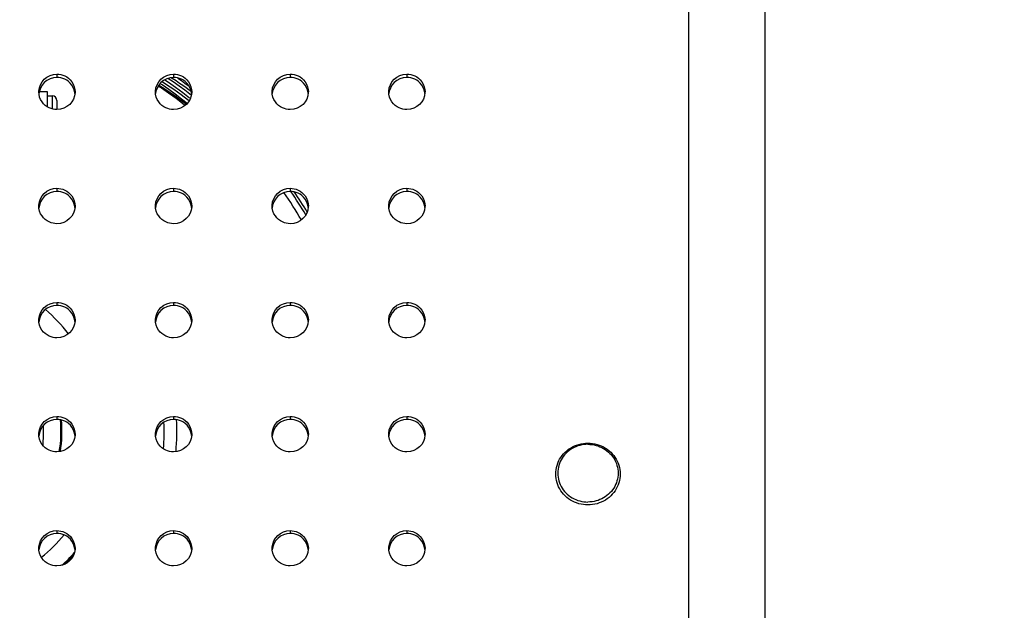
# Model space of a CAD drawing. Units: millimetres. Extents: x 351756 to 359475, y 9171 to 14312.
# Drawn here: x 355151 to 355396, y 11748 to 11894 of the extents above; entities that cross this region are included whole.
import ezdxf

# ---------------------------------------------------------------- set-up
doc = ezdxf.new("R2010")
doc.units = ezdxf.units.MM
doc.layers.add('DEFAULT', color=7, linetype='Continuous')
doc.layers.add('DiKom', color=7, linetype='Continuous')
doc.dimstyles.new('Qitele', dxfattribs={"dimscale": 85, "dimtxt": 4, "dimasz": 5, "dimexe": 4, "dimexo": 0, "dimgap": 3, "dimtad": 1, "dimdec": 0, "dimrnd": 10, "dimzin": 1, "dimtxsty": 'Standard', "dimblk": 'OBLIQUE', "dimcen": 5, "dimdle": 4, "dimclrd": 256, "dimclre": 256, "dimclrt": 256, "dimadec": 0, "dimazin": 0, "dimtfac": 1, "dimtdec": 0, "dimtmove": 0, "dimatfit": 3, "dimldrblk": 'OBLIQUE', "dimfxl": 6, "dimfxlon": 1, "dimlwd": 40, "dimlwe": 30, "dimarcsym": 0})

# ---------------------------------------------------------------- blocks, each defined once
blk = doc.blocks.new('FS-24601')
at = {"layer": 'DiKom', "color": 7, "linetype": 'Continuous'}
for p, q in [((355317.52, 11959.94), (355317.52, 11020.97)), ((355336.52, 11957.94), (355336.52, 11021.94)), ((355160.52, 11879.95), (355159.63, 11879.86)), ((355160.52, 11880.76), (355160.52, 11879.95)), ((355163.4, 11878.93), (355162.95, 11879.26)), ((355187.31, 11879.36), (355188.22, 11878.77)), ((355189.41, 11878.84), (355188.09, 11879.71)), ((355189.52, 11879.95), (355188.63, 11879.86)), ((355189.52, 11880.76), (355189.52, 11879.95)), ((355192.4, 11878.93), (355191.95, 11879.26)), ((355218.52, 11879.95), (355217.63, 11879.86)), ((355218.52, 11880.76), (355218.52, 11879.95)), ((355221.4, 11878.93), (355220.95, 11879.26)), ((355247.52, 11879.95), (355246.63, 11879.86)), ((355247.52, 11880.76), (355247.52, 11879.95)), ((355250.4, 11878.93), (355249.95, 11879.26)), ((355185.68, 11877.82), (355186.47, 11877.33)), ((355186.65, 11878.09), (355186.13, 11878.42)), ((355192.64, 11877.43), (355193.39, 11876.89)), ((355193.39, 11876.89), (355193.89, 11876.52)), ((355156.06, 11875.79), (355156.02, 11876.36)), ((355156.12, 11876.43), (355158.12, 11876.43)), ((355158.12, 11876.43), (355158.12, 11872.64)), ((355158.12, 11875.39), (355159.32, 11875.39)), ((355159.32, 11875.39), (355159.32, 11872.13)), ((355160.52, 11874.19), (355160.52, 11871.96)), ((355165.02, 11876.36), (355165.01, 11876.17)), ((355185.06, 11875.79), (355185.02, 11876.36)), ((355191.36, 11875.72), (355193.24, 11874.27)), ((355191.81, 11876.18), (355193.46, 11874.86)), ((355194.02, 11876.36), (355194.01, 11876.17)), ((355214.06, 11875.79), (355214.02, 11876.36)), ((355223.02, 11876.36), (355223.01, 11876.17)), ((355243.06, 11875.79), (355243.02, 11876.36)), ((355252.02, 11876.36), (355252.01, 11876.17)), ((355160.52, 11852.41), (355160.52, 11851.63)), ((355189.52, 11852.41), (355189.52, 11851.63)), ((355218.52, 11852.41), (355218.52, 11851.63)), ((355247.52, 11852.41), (355247.52, 11851.63)), ((355158.04, 11850.9), (355157.36, 11850.37)), ((355160.52, 11851.63), (355159.63, 11851.54)), ((355163.41, 11850.61), (355162.95, 11850.94)), ((355187.04, 11850.9), (355186.36, 11850.37)), ((355189.52, 11851.63), (355188.63, 11851.54)), ((355192.41, 11850.61), (355191.95, 11850.94)), ((355216.04, 11850.9), (355215.36, 11850.37)), ((355218.52, 11851.63), (355217.63, 11851.54)), ((355221.41, 11850.61), (355220.95, 11850.94)), ((355245.04, 11850.9), (355244.36, 11850.37)), ((355247.52, 11851.63), (355246.63, 11851.54)), ((355250.41, 11850.61), (355249.95, 11850.94)), ((355156.05, 11847.46), (355156.02, 11848.01)), ((355165.02, 11848.01), (355165.01, 11847.8)), ((355185.05, 11847.46), (355185.02, 11848.01)), ((355194.02, 11848.01), (355194.01, 11847.8)), ((355214.05, 11847.46), (355214.02, 11848.01)), ((355223.02, 11848.01), (355223.01, 11847.8)), ((355243.05, 11847.46), (355243.02, 11848.01)), ((355252.02, 11848.01), (355252.01, 11847.8)), ((355160.52, 11823.31), (355159.63, 11823.23)), ((355160.52, 11824.06), (355160.52, 11823.31)), ((355189.52, 11823.31), (355188.63, 11823.23)), ((355189.52, 11824.06), (355189.52, 11823.31)), ((355218.52, 11823.31), (355217.63, 11823.23)), ((355218.52, 11824.06), (355218.52, 11823.31)), ((355247.52, 11823.31), (355246.63, 11823.23)), ((355247.52, 11824.06), (355247.52, 11823.31)), ((355158.05, 11822.59), (355157.37, 11822.06)), ((355163.41, 11822.29), (355162.95, 11822.62)), ((355187.05, 11822.59), (355186.37, 11822.06)), ((355192.41, 11822.29), (355191.95, 11822.62)), ((355216.05, 11822.59), (355215.37, 11822.06)), ((355221.41, 11822.29), (355220.95, 11822.62)), ((355245.05, 11822.59), (355244.37, 11822.06)), ((355250.41, 11822.29), (355249.95, 11822.62)), ((355156.05, 11819.14), (355156.02, 11819.66)), ((355165.02, 11819.66), (355165.01, 11819.44)), ((355185.05, 11819.14), (355185.02, 11819.66)), ((355194.02, 11819.66), (355194.01, 11819.44)), ((355214.05, 11819.14), (355214.02, 11819.66)), ((355223.02, 11819.66), (355223.01, 11819.44)), ((355243.05, 11819.14), (355243.02, 11819.66)), ((355252.02, 11819.66), (355252.01, 11819.44)), ((355158.06, 11794.27), (355157.38, 11793.75)), ((355160.52, 11794.99), (355159.64, 11794.91)), ((355160.52, 11795.72), (355160.52, 11794.99)), ((355163.41, 11793.97), (355162.95, 11794.3)), ((355187.06, 11794.27), (355186.38, 11793.75)), ((355189.52, 11794.99), (355188.64, 11794.91)), ((355189.52, 11795.72), (355189.52, 11794.99)), ((355192.41, 11793.97), (355191.95, 11794.3)), ((355216.06, 11794.27), (355215.38, 11793.75)), ((355218.52, 11794.99), (355217.64, 11794.91)), ((355218.52, 11795.72), (355218.52, 11794.99)), ((355221.41, 11793.97), (355220.95, 11794.3)), ((355245.06, 11794.27), (355244.38, 11793.75)), ((355247.52, 11794.99), (355246.64, 11794.91)), ((355247.52, 11795.72), (355247.52, 11794.99)), ((355250.41, 11793.97), (355249.95, 11794.3)), ((355156.05, 11790.8), (355156.02, 11791.32)), ((355157.18, 11791.38), (355157.19, 11791.94)), ((355157.19, 11791.94), (355157.19, 11792.43)), ((355165.02, 11791.32), (355165.01, 11791.07)), ((355185.05, 11790.8), (355185.02, 11791.32)), ((355194.02, 11791.32), (355194.01, 11791.07)), ((355214.05, 11790.8), (355214.02, 11791.32)), ((355223.02, 11791.32), (355223.01, 11791.07)), ((355243.05, 11790.8), (355243.02, 11791.32)), ((355252.02, 11791.32), (355252.01, 11791.07)), ((355160.52, 11766.68), (355159.64, 11766.59)), ((355160.52, 11767.37), (355160.52, 11766.68)), ((355189.52, 11766.68), (355188.64, 11766.59)), ((355189.52, 11767.37), (355189.52, 11766.68)), ((355218.52, 11766.68), (355217.64, 11766.59)), ((355218.52, 11767.37), (355218.52, 11766.68)), ((355247.52, 11766.68), (355246.64, 11766.59)), ((355247.52, 11767.37), (355247.52, 11766.68)), ((355158.06, 11765.96), (355157.39, 11765.44)), ((355163.42, 11765.64), (355162.96, 11765.98)), ((355187.06, 11765.96), (355186.39, 11765.44)), ((355192.42, 11765.64), (355191.96, 11765.98)), ((355216.06, 11765.96), (355215.39, 11765.44)), ((355221.42, 11765.64), (355220.96, 11765.98)), ((355245.06, 11765.96), (355244.39, 11765.44)), ((355250.42, 11765.64), (355249.96, 11765.98)), ((355156.05, 11762.47), (355156.02, 11762.97)), ((355165.02, 11762.97), (355165.01, 11762.71)), ((355185.05, 11762.47), (355185.02, 11762.97)), ((355194.02, 11762.97), (355194.01, 11762.71)), ((355214.05, 11762.47), (355214.02, 11762.97)), ((355223.02, 11762.97), (355223.01, 11762.71)), ((355243.05, 11762.47), (355243.02, 11762.97)), ((355252.02, 11762.97), (355252.01, 11762.71))]:
    blk.add_line(p, q, dxfattribs=at)
for points in [[(355158.03, 11879.21), (355157.35, 11878.68), (355156.81, 11878.04), (355156.4, 11877.32), (355156.14, 11876.54), (355156.05, 11875.92)], [(355156.4, 11878.12), (355156.81, 11878.84), (355157.35, 11879.48), (355158.03, 11880.02)], [(355158.03, 11880.02), (355158.8, 11880.42), (355159.63, 11880.67), (355160.52, 11880.76)], [(355159.63, 11879.86), (355158.8, 11879.62), (355158.03, 11879.21)], [(355160.52, 11880.76), (355161.01, 11880.73), (355161.5, 11880.65)], [(355162.95, 11879.26), (355162.47, 11879.52), (355161.99, 11879.71), (355161.5, 11879.85), (355161.01, 11879.93), (355160.52, 11879.95)], [(355161.5, 11880.65), (355161.99, 11880.51), (355162.47, 11880.32), (355162.95, 11880.06)], [(355162.95, 11880.06), (355163.4, 11879.73), (355163.83, 11879.33), (355164.23, 11878.85), (355164.56, 11878.28)], [(355187.03, 11879.21), (355186.35, 11878.68), (355185.81, 11878.04), (355185.4, 11877.32), (355185.14, 11876.54), (355185.05, 11875.92)], [(355185.4, 11878.12), (355185.81, 11878.84), (355186.35, 11879.48), (355187.03, 11880.02)], [(355187.03, 11880.02), (355187.8, 11880.42), (355188.63, 11880.67), (355189.52, 11880.76)], [(355188.63, 11879.86), (355187.8, 11879.62), (355187.03, 11879.21)], [(355188.94, 11879.89), (355189.16, 11879.75), (355190.12, 11879.15), (355191.01, 11878.56)], [(355189.52, 11880.76), (355190.01, 11880.73), (355190.5, 11880.65)], [(355191.95, 11879.26), (355191.47, 11879.52), (355190.99, 11879.71), (355190.5, 11879.85), (355190.01, 11879.93), (355189.52, 11879.95)], [(355190.5, 11880.65), (355190.99, 11880.51), (355191.47, 11880.32), (355191.95, 11880.06)], [(355190.55, 11879.78), (355191.45, 11879.16), (355192.3, 11878.56), (355193.1, 11877.98), (355193.4, 11877.75)], [(355191.95, 11880.06), (355192.4, 11879.73), (355192.83, 11879.33), (355193.23, 11878.85), (355193.56, 11878.28)], [(355216.03, 11879.21), (355215.35, 11878.68), (355214.81, 11878.04), (355214.4, 11877.32), (355214.14, 11876.54), (355214.05, 11875.92)], [(355214.4, 11878.12), (355214.81, 11878.84), (355215.35, 11879.48), (355216.03, 11880.02)], [(355216.03, 11880.02), (355216.8, 11880.42), (355217.63, 11880.67), (355218.52, 11880.76)], [(355217.63, 11879.86), (355216.8, 11879.62), (355216.03, 11879.21)], [(355218.52, 11880.76), (355219.01, 11880.73), (355219.5, 11880.65)], [(355220.95, 11879.26), (355220.47, 11879.52), (355219.99, 11879.71), (355219.5, 11879.85), (355219.01, 11879.93), (355218.52, 11879.95)], [(355219.5, 11880.65), (355219.99, 11880.51), (355220.47, 11880.32), (355220.95, 11880.06)], [(355220.95, 11880.06), (355221.4, 11879.73), (355221.83, 11879.33), (355222.23, 11878.85), (355222.56, 11878.28)], [(355245.03, 11879.21), (355244.35, 11878.68), (355243.81, 11878.04), (355243.4, 11877.32), (355243.14, 11876.54), (355243.05, 11875.92)], [(355243.4, 11878.12), (355243.81, 11878.84), (355244.35, 11879.48), (355245.03, 11880.02)], [(355245.03, 11880.02), (355245.8, 11880.42), (355246.63, 11880.67), (355247.52, 11880.76)], [(355246.63, 11879.86), (355245.8, 11879.62), (355245.03, 11879.21)], [(355247.52, 11880.76), (355248.01, 11880.73), (355248.5, 11880.65)], [(355249.95, 11879.26), (355249.47, 11879.52), (355248.99, 11879.71), (355248.5, 11879.85), (355248.01, 11879.93), (355247.52, 11879.95)], [(355248.5, 11880.65), (355248.99, 11880.51), (355249.47, 11880.32), (355249.95, 11880.06)], [(355249.95, 11880.06), (355250.4, 11879.73), (355250.83, 11879.33), (355251.23, 11878.85), (355251.56, 11878.28)], [(355156.02, 11876.36), (355156.02, 11876.55), (355156.14, 11877.34), (355156.4, 11878.12)], [(355164.56, 11877.48), (355164.22, 11878.05), (355163.83, 11878.53), (355163.4, 11878.93)], [(355164.56, 11878.28), (355164.82, 11877.64), (355164.98, 11876.92), (355165.02, 11876.36)], [(355164.99, 11875.99), (355164.98, 11876.12), (355164.82, 11876.84), (355164.56, 11877.48)], [(355185.02, 11876.36), (355185.02, 11876.55), (355185.14, 11877.34), (355185.4, 11878.12)], [(355186.47, 11877.33), (355188.29, 11876.11), (355190.18, 11874.76), (355192.15, 11873.25), (355192.42, 11873.03)], [(355186.64, 11878.91), (355187.79, 11878.19), (355189.55, 11877.03), (355191.36, 11875.72)], [(355192.87, 11873.44), (355191.48, 11874.58), (355189.93, 11875.79), (355188.31, 11876.97), (355186.65, 11878.09)], [(355188.22, 11878.77), (355189.99, 11877.54), (355191.81, 11876.18)], [(355192.3, 11876.79), (355190.91, 11877.8), (355189.41, 11878.84)], [(355191.01, 11878.56), (355191.85, 11877.99), (355192.64, 11877.43)], [(355193.92, 11875.53), (355193.56, 11875.82), (355192.3, 11876.79)], [(355193.56, 11877.48), (355193.22, 11878.05), (355192.83, 11878.53), (355192.4, 11878.93)], [(355193.56, 11878.28), (355193.82, 11877.64), (355193.98, 11876.92), (355194.02, 11876.36)], [(355193.99, 11875.99), (355193.98, 11876.12), (355193.82, 11876.84), (355193.56, 11877.48)], [(355214.02, 11876.36), (355214.02, 11876.55), (355214.14, 11877.34), (355214.4, 11878.12)], [(355222.56, 11877.48), (355222.22, 11878.05), (355221.83, 11878.53), (355221.4, 11878.93)], [(355222.56, 11878.28), (355222.82, 11877.64), (355222.98, 11876.92), (355223.02, 11876.36)], [(355222.99, 11875.99), (355222.98, 11876.12), (355222.82, 11876.84), (355222.56, 11877.48)], [(355243.02, 11876.36), (355243.02, 11876.55), (355243.14, 11877.34), (355243.4, 11878.12)], [(355251.56, 11877.48), (355251.22, 11878.05), (355250.83, 11878.53), (355250.4, 11878.93)], [(355251.56, 11878.28), (355251.82, 11877.64), (355251.98, 11876.92), (355252.02, 11876.36)], [(355251.99, 11875.99), (355251.98, 11876.12), (355251.82, 11876.84), (355251.56, 11877.48)], [(355160.52, 11871.96), (355160.03, 11871.98), (355159.54, 11872.07), (355159.05, 11872.2), (355158.56, 11872.4), (355158.09, 11872.65), (355157.63, 11872.98), (355157.2, 11873.38), (355156.81, 11873.86), (355156.47, 11874.44), (355156.21, 11875.08), (355156.06, 11875.79)], [(355164.64, 11874.59), (355164.23, 11873.88), (355163.69, 11873.24), (355163.01, 11872.7), (355162.24, 11872.29), (355161.41, 11872.05), (355160.52, 11871.96)], [(355165.01, 11876.17), (355164.9, 11875.37), (355164.64, 11874.59)], [(355189.52, 11871.96), (355189.03, 11871.98), (355188.54, 11872.07), (355188.05, 11872.2), (355187.56, 11872.4), (355187.09, 11872.65), (355186.63, 11872.98), (355186.2, 11873.38), (355185.81, 11873.86), (355185.47, 11874.44), (355185.21, 11875.08), (355185.06, 11875.79)], [(355193.64, 11874.59), (355193.23, 11873.88), (355192.69, 11873.24), (355192.01, 11872.7), (355191.24, 11872.29), (355190.41, 11872.05), (355189.52, 11871.96)], [(355194.01, 11876.17), (355193.9, 11875.37), (355193.64, 11874.59)], [(355218.52, 11871.96), (355218.03, 11871.98), (355217.54, 11872.07), (355217.05, 11872.2), (355216.56, 11872.4), (355216.09, 11872.65), (355215.63, 11872.98), (355215.2, 11873.38), (355214.81, 11873.86), (355214.47, 11874.44), (355214.21, 11875.08), (355214.06, 11875.79)], [(355222.64, 11874.59), (355222.23, 11873.88), (355221.69, 11873.24), (355221.01, 11872.7), (355220.24, 11872.29), (355219.41, 11872.05), (355218.52, 11871.96)], [(355223.01, 11876.17), (355222.9, 11875.37), (355222.64, 11874.59)], [(355247.52, 11871.96), (355247.03, 11871.98), (355246.54, 11872.07), (355246.05, 11872.2), (355245.56, 11872.4), (355245.09, 11872.65), (355244.63, 11872.98), (355244.2, 11873.38), (355243.81, 11873.86), (355243.47, 11874.44), (355243.21, 11875.08), (355243.06, 11875.79)], [(355251.64, 11874.59), (355251.23, 11873.88), (355250.69, 11873.24), (355250.01, 11872.7), (355249.24, 11872.29), (355248.41, 11872.05), (355247.52, 11871.96)], [(355252.01, 11876.17), (355251.9, 11875.37), (355251.64, 11874.59)], [(355158.04, 11851.68), (355158.81, 11852.08), (355159.63, 11852.32), (355160.52, 11852.41)], [(355160.52, 11852.41), (355161.01, 11852.38), (355161.5, 11852.3)], [(355161.5, 11852.3), (355161.99, 11852.17), (355162.47, 11851.97), (355162.95, 11851.71)], [(355187.04, 11851.68), (355187.81, 11852.08), (355188.63, 11852.32), (355189.52, 11852.41)], [(355189.52, 11852.41), (355190.01, 11852.38), (355190.5, 11852.3)], [(355190.5, 11852.3), (355190.99, 11852.17), (355191.47, 11851.97), (355191.95, 11851.71)], [(355216.04, 11851.68), (355216.81, 11852.08), (355217.63, 11852.32), (355218.52, 11852.41)], [(355218.52, 11852.41), (355219.01, 11852.38), (355219.5, 11852.3)], [(355219.5, 11852.3), (355219.99, 11852.17), (355220.47, 11851.97), (355220.95, 11851.71)], [(355245.04, 11851.68), (355245.81, 11852.08), (355246.63, 11852.32), (355247.52, 11852.41)], [(355247.52, 11852.41), (355248.01, 11852.38), (355248.5, 11852.3)], [(355248.5, 11852.3), (355248.99, 11852.17), (355249.47, 11851.97), (355249.95, 11851.71)], [(355157.36, 11850.37), (355156.82, 11849.74), (355156.41, 11849.02), (355156.14, 11848.24), (355156.02, 11847.45)], [(355156.02, 11848.01), (355156.02, 11848.22), (355156.14, 11849.02), (355156.41, 11849.8)], [(355156.41, 11849.8), (355156.82, 11850.51), (355157.36, 11851.15), (355158.04, 11851.68)], [(355159.63, 11851.54), (355158.81, 11851.3), (355158.04, 11850.9)], [(355162.95, 11850.94), (355162.47, 11851.2), (355161.99, 11851.39), (355161.5, 11851.53), (355161.01, 11851.61), (355160.52, 11851.63)], [(355162.95, 11851.71), (355163.41, 11851.38), (355163.84, 11850.98), (355164.23, 11850.5), (355164.57, 11849.92)], [(355164.57, 11849.15), (355164.23, 11849.72), (355163.84, 11850.21), (355163.41, 11850.61)], [(355164.57, 11849.92), (355164.83, 11849.28), (355164.98, 11848.56), (355165.02, 11848.01)], [(355186.36, 11850.37), (355185.82, 11849.74), (355185.41, 11849.02), (355185.14, 11848.24), (355185.02, 11847.45)], [(355185.02, 11848.01), (355185.02, 11848.22), (355185.14, 11849.02), (355185.41, 11849.8)], [(355185.41, 11849.8), (355185.82, 11850.51), (355186.36, 11851.15), (355187.04, 11851.68)], [(355188.63, 11851.54), (355187.81, 11851.3), (355187.04, 11850.9)], [(355191.95, 11850.94), (355191.47, 11851.2), (355190.99, 11851.39), (355190.5, 11851.53), (355190.01, 11851.61), (355189.52, 11851.63)], [(355191.95, 11851.71), (355192.41, 11851.38), (355192.84, 11850.98), (355193.23, 11850.5), (355193.57, 11849.92)], [(355193.57, 11849.15), (355193.23, 11849.72), (355192.84, 11850.21), (355192.41, 11850.61)], [(355193.57, 11849.92), (355193.83, 11849.28), (355193.98, 11848.56), (355194.02, 11848.01)], [(355215.36, 11850.37), (355214.82, 11849.74), (355214.41, 11849.02), (355214.14, 11848.24), (355214.02, 11847.45)], [(355214.02, 11848.01), (355214.02, 11848.22), (355214.14, 11849.02), (355214.41, 11849.8)], [(355214.41, 11849.8), (355214.82, 11850.51), (355215.36, 11851.15), (355216.04, 11851.68)], [(355217.63, 11851.54), (355216.81, 11851.3), (355216.04, 11850.9)], [(355220.95, 11850.94), (355220.47, 11851.2), (355219.99, 11851.39), (355219.5, 11851.53), (355219.01, 11851.61), (355218.52, 11851.63)], [(355220.95, 11851.71), (355221.41, 11851.38), (355221.84, 11850.98), (355222.23, 11850.5), (355222.57, 11849.92)], [(355222.57, 11849.15), (355222.23, 11849.72), (355221.84, 11850.21), (355221.41, 11850.61)], [(355222.57, 11849.92), (355222.83, 11849.28), (355222.98, 11848.56), (355223.02, 11848.01)], [(355244.36, 11850.37), (355243.82, 11849.74), (355243.41, 11849.02), (355243.14, 11848.24), (355243.02, 11847.45)], [(355243.02, 11848.01), (355243.02, 11848.22), (355243.14, 11849.02), (355243.41, 11849.8)], [(355243.41, 11849.8), (355243.82, 11850.51), (355244.36, 11851.15), (355245.04, 11851.68)], [(355246.63, 11851.54), (355245.81, 11851.3), (355245.04, 11850.9)], [(355249.95, 11850.94), (355249.47, 11851.2), (355248.99, 11851.39), (355248.5, 11851.53), (355248.01, 11851.61), (355247.52, 11851.63)], [(355249.95, 11851.71), (355250.41, 11851.38), (355250.84, 11850.98), (355251.23, 11850.5), (355251.57, 11849.92)], [(355251.57, 11849.15), (355251.23, 11849.72), (355250.84, 11850.21), (355250.41, 11850.61)], [(355251.57, 11849.92), (355251.83, 11849.28), (355251.98, 11848.56), (355252.02, 11848.01)], [(355160.52, 11843.61), (355160.03, 11843.64), (355159.54, 11843.72), (355159.05, 11843.85), (355158.56, 11844.05), (355158.09, 11844.31), (355157.63, 11844.64), (355157.2, 11845.04), (355156.81, 11845.53), (355156.47, 11846.1), (355156.21, 11846.75), (355156.05, 11847.46)], [(355164.99, 11847.65), (355164.98, 11847.79), (355164.83, 11848.5), (355164.57, 11849.15)], [(355165.01, 11847.8), (355164.89, 11847.01), (355164.63, 11846.23)], [(355189.52, 11843.61), (355189.03, 11843.64), (355188.54, 11843.72), (355188.05, 11843.85), (355187.56, 11844.05), (355187.09, 11844.31), (355186.63, 11844.64), (355186.2, 11845.04), (355185.81, 11845.53), (355185.47, 11846.1), (355185.21, 11846.75), (355185.05, 11847.46)], [(355193.99, 11847.65), (355193.98, 11847.79), (355193.83, 11848.5), (355193.57, 11849.15)], [(355194.01, 11847.8), (355193.89, 11847.01), (355193.63, 11846.23)], [(355218.52, 11843.61), (355218.03, 11843.64), (355217.54, 11843.72), (355217.05, 11843.85), (355216.56, 11844.05), (355216.09, 11844.31), (355215.63, 11844.64), (355215.2, 11845.04), (355214.81, 11845.53), (355214.47, 11846.1), (355214.21, 11846.75), (355214.05, 11847.46)], [(355222.99, 11847.65), (355222.98, 11847.79), (355222.83, 11848.5), (355222.57, 11849.15)], [(355223.01, 11847.8), (355222.89, 11847.01), (355222.63, 11846.23)], [(355247.52, 11843.61), (355247.03, 11843.64), (355246.54, 11843.72), (355246.05, 11843.85), (355245.56, 11844.05), (355245.09, 11844.31), (355244.63, 11844.64), (355244.2, 11845.04), (355243.81, 11845.53), (355243.47, 11846.1), (355243.21, 11846.75), (355243.05, 11847.46)], [(355251.99, 11847.65), (355251.98, 11847.79), (355251.83, 11848.5), (355251.57, 11849.15)], [(355252.01, 11847.8), (355251.89, 11847.01), (355251.63, 11846.23)], [(355164.63, 11846.23), (355164.22, 11845.51), (355163.68, 11844.88), (355163, 11844.35), (355162.23, 11843.94), (355161.41, 11843.7), (355160.52, 11843.61)], [(355193.63, 11846.23), (355193.22, 11845.51), (355192.68, 11844.88), (355192, 11844.35), (355191.23, 11843.94), (355190.41, 11843.7), (355189.52, 11843.61)], [(355222.63, 11846.23), (355222.22, 11845.51), (355221.68, 11844.88), (355221, 11844.35), (355220.23, 11843.94), (355219.41, 11843.7), (355218.52, 11843.61)], [(355251.63, 11846.23), (355251.22, 11845.51), (355250.68, 11844.88), (355250, 11844.35), (355249.23, 11843.94), (355248.41, 11843.7), (355247.52, 11843.61)], [(355156.41, 11821.47), (355156.83, 11822.18), (355157.37, 11822.81), (355158.05, 11823.34)], [(355158.05, 11823.34), (355158.81, 11823.74), (355159.63, 11823.97), (355160.52, 11824.06)], [(355159.63, 11823.23), (355158.81, 11822.99), (355158.05, 11822.59)], [(355160.52, 11824.06), (355161.01, 11824.04), (355161.5, 11823.96)], [(355162.95, 11822.62), (355162.47, 11822.88), (355161.99, 11823.07), (355161.5, 11823.21), (355161.01, 11823.29), (355160.52, 11823.31)], [(355161.5, 11823.96), (355161.99, 11823.82), (355162.48, 11823.62), (355162.95, 11823.37)], [(355162.95, 11823.37), (355163.41, 11823.04), (355163.84, 11822.63), (355164.24, 11822.14), (355164.58, 11821.56)], [(355185.41, 11821.47), (355185.83, 11822.18), (355186.37, 11822.81), (355187.05, 11823.34)], [(355187.05, 11823.34), (355187.81, 11823.74), (355188.63, 11823.97), (355189.52, 11824.06)], [(355188.63, 11823.23), (355187.81, 11822.99), (355187.05, 11822.59)], [(355189.52, 11824.06), (355190.01, 11824.04), (355190.5, 11823.96)], [(355191.95, 11822.62), (355191.47, 11822.88), (355190.99, 11823.07), (355190.5, 11823.21), (355190.01, 11823.29), (355189.52, 11823.31)], [(355190.5, 11823.96), (355190.99, 11823.82), (355191.48, 11823.62), (355191.95, 11823.37)], [(355191.95, 11823.37), (355192.41, 11823.04), (355192.84, 11822.63), (355193.24, 11822.14), (355193.58, 11821.56)], [(355214.41, 11821.47), (355214.83, 11822.18), (355215.37, 11822.81), (355216.05, 11823.34)], [(355216.05, 11823.34), (355216.81, 11823.74), (355217.63, 11823.97), (355218.52, 11824.06)], [(355217.63, 11823.23), (355216.81, 11822.99), (355216.05, 11822.59)], [(355218.52, 11824.06), (355219.01, 11824.04), (355219.5, 11823.96)], [(355220.95, 11822.62), (355220.47, 11822.88), (355219.99, 11823.07), (355219.5, 11823.21), (355219.01, 11823.29), (355218.52, 11823.31)], [(355219.5, 11823.96), (355219.99, 11823.82), (355220.48, 11823.62), (355220.95, 11823.37)], [(355220.95, 11823.37), (355221.41, 11823.04), (355221.84, 11822.63), (355222.24, 11822.14), (355222.58, 11821.56)], [(355243.41, 11821.47), (355243.83, 11822.18), (355244.37, 11822.81), (355245.05, 11823.34)], [(355245.05, 11823.34), (355245.81, 11823.74), (355246.63, 11823.97), (355247.52, 11824.06)], [(355246.63, 11823.23), (355245.81, 11822.99), (355245.05, 11822.59)], [(355247.52, 11824.06), (355248.01, 11824.04), (355248.5, 11823.96)], [(355249.95, 11822.62), (355249.47, 11822.88), (355248.99, 11823.07), (355248.5, 11823.21), (355248.01, 11823.29), (355247.52, 11823.31)], [(355248.5, 11823.96), (355248.99, 11823.82), (355249.48, 11823.62), (355249.95, 11823.37)], [(355249.95, 11823.37), (355250.41, 11823.04), (355250.84, 11822.63), (355251.24, 11822.14), (355251.58, 11821.56)], [(355157.37, 11822.06), (355156.83, 11821.43), (355156.41, 11820.72), (355156.15, 11819.94), (355156.02, 11819.15)], [(355156.02, 11819.66), (355156.02, 11819.9), (355156.15, 11820.69), (355156.41, 11821.47)], [(355164.57, 11820.82), (355164.24, 11821.4), (355163.84, 11821.88), (355163.41, 11822.29)], [(355164.99, 11819.31), (355164.98, 11819.45), (355164.83, 11820.17), (355164.57, 11820.82)], [(355164.58, 11821.56), (355164.83, 11820.91), (355164.98, 11820.2), (355165.02, 11819.66)], [(355186.37, 11822.06), (355185.83, 11821.43), (355185.41, 11820.72), (355185.15, 11819.94), (355185.02, 11819.15)], [(355185.02, 11819.66), (355185.02, 11819.9), (355185.15, 11820.69), (355185.41, 11821.47)], [(355193.57, 11820.82), (355193.24, 11821.4), (355192.84, 11821.88), (355192.41, 11822.29)], [(355193.99, 11819.31), (355193.98, 11819.45), (355193.83, 11820.17), (355193.57, 11820.82)], [(355193.58, 11821.56), (355193.83, 11820.91), (355193.98, 11820.2), (355194.02, 11819.66)], [(355215.37, 11822.06), (355214.83, 11821.43), (355214.41, 11820.72), (355214.15, 11819.94), (355214.02, 11819.15)], [(355214.02, 11819.66), (355214.02, 11819.9), (355214.15, 11820.69), (355214.41, 11821.47)], [(355222.57, 11820.82), (355222.24, 11821.4), (355221.84, 11821.88), (355221.41, 11822.29)], [(355222.99, 11819.31), (355222.98, 11819.45), (355222.83, 11820.17), (355222.57, 11820.82)], [(355222.58, 11821.56), (355222.83, 11820.91), (355222.98, 11820.2), (355223.02, 11819.66)], [(355244.37, 11822.06), (355243.83, 11821.43), (355243.41, 11820.72), (355243.15, 11819.94), (355243.02, 11819.15)], [(355243.02, 11819.66), (355243.02, 11819.9), (355243.15, 11820.69), (355243.41, 11821.47)], [(355251.57, 11820.82), (355251.24, 11821.4), (355250.84, 11821.88), (355250.41, 11822.29)], [(355251.99, 11819.31), (355251.98, 11819.45), (355251.83, 11820.17), (355251.57, 11820.82)], [(355251.58, 11821.56), (355251.83, 11820.91), (355251.98, 11820.2), (355252.02, 11819.66)], [(355160.52, 11815.27), (355160.03, 11815.29), (355159.54, 11815.37), (355159.05, 11815.51), (355158.56, 11815.7), (355158.08, 11815.96), (355157.63, 11816.29), (355157.19, 11816.7), (355156.8, 11817.19), (355156.46, 11817.77), (355156.2, 11818.42), (355156.05, 11819.14)], [(355164.62, 11817.87), (355164.21, 11817.15), (355163.67, 11816.52), (355162.99, 11815.99), (355162.22, 11815.59), (355161.4, 11815.35), (355160.52, 11815.27)], [(355165.01, 11819.44), (355164.89, 11818.64), (355164.62, 11817.87)], [(355189.52, 11815.27), (355189.03, 11815.29), (355188.54, 11815.37), (355188.05, 11815.51), (355187.56, 11815.7), (355187.08, 11815.96), (355186.63, 11816.29), (355186.19, 11816.7), (355185.8, 11817.19), (355185.46, 11817.77), (355185.2, 11818.42), (355185.05, 11819.14)], [(355193.62, 11817.87), (355193.21, 11817.15), (355192.67, 11816.52), (355191.99, 11815.99), (355191.22, 11815.59), (355190.4, 11815.35), (355189.52, 11815.27)], [(355194.01, 11819.44), (355193.89, 11818.64), (355193.62, 11817.87)], [(355218.52, 11815.27), (355218.03, 11815.29), (355217.54, 11815.37), (355217.05, 11815.51), (355216.56, 11815.7), (355216.08, 11815.96), (355215.63, 11816.29), (355215.19, 11816.7), (355214.8, 11817.19), (355214.46, 11817.77), (355214.2, 11818.42), (355214.05, 11819.14)], [(355222.62, 11817.87), (355222.21, 11817.15), (355221.67, 11816.52), (355220.99, 11815.99), (355220.22, 11815.59), (355219.4, 11815.35), (355218.52, 11815.27)], [(355223.01, 11819.44), (355222.89, 11818.64), (355222.62, 11817.87)], [(355247.52, 11815.27), (355247.03, 11815.29), (355246.54, 11815.37), (355246.05, 11815.51), (355245.56, 11815.7), (355245.08, 11815.96), (355244.63, 11816.29), (355244.19, 11816.7), (355243.8, 11817.19), (355243.46, 11817.77), (355243.2, 11818.42), (355243.05, 11819.14)], [(355251.62, 11817.87), (355251.21, 11817.15), (355250.67, 11816.52), (355249.99, 11815.99), (355249.22, 11815.59), (355248.4, 11815.35), (355247.52, 11815.27)], [(355252.01, 11819.44), (355251.89, 11818.64), (355251.62, 11817.87)], [(355157.38, 11793.75), (355156.84, 11793.12), (355156.42, 11792.42), (355156.15, 11791.64), (355156.03, 11790.85)], [(355156.42, 11793.14), (355156.84, 11793.84), (355157.38, 11794.47), (355158.06, 11794.99)], [(355157.19, 11792.43), (355157.18, 11792.97), (355157.16, 11793.56)], [(355158.06, 11794.99), (355158.82, 11795.39), (355159.64, 11795.63), (355160.52, 11795.72)], [(355159.64, 11794.91), (355158.82, 11794.67), (355158.06, 11794.27)], [(355160.52, 11795.72), (355161.01, 11795.69), (355161.5, 11795.61)], [(355162.95, 11794.3), (355162.48, 11794.56), (355161.99, 11794.75), (355161.5, 11794.89), (355161.01, 11794.97), (355160.52, 11794.99)], [(355161.5, 11795.61), (355161.99, 11795.47), (355162.48, 11795.28), (355162.95, 11795.02)], [(355162.95, 11795.02), (355163.41, 11794.69), (355163.85, 11794.28), (355164.24, 11793.79), (355164.58, 11793.21)], [(355164.58, 11792.49), (355164.24, 11793.07), (355163.85, 11793.56), (355163.41, 11793.97)], [(355186.38, 11793.75), (355185.84, 11793.12), (355185.42, 11792.42), (355185.15, 11791.64), (355185.03, 11790.85)], [(355185.42, 11793.14), (355185.84, 11793.84), (355186.38, 11794.47), (355187.06, 11794.99)], [(355187.06, 11794.99), (355187.82, 11795.39), (355188.64, 11795.63), (355189.52, 11795.72)], [(355188.64, 11794.91), (355187.82, 11794.67), (355187.06, 11794.27)], [(355189.52, 11795.72), (355190.01, 11795.69), (355190.5, 11795.61)], [(355191.95, 11794.3), (355191.48, 11794.56), (355190.99, 11794.75), (355190.5, 11794.89), (355190.01, 11794.97), (355189.52, 11794.99)], [(355190.5, 11795.61), (355190.99, 11795.47), (355191.48, 11795.28), (355191.95, 11795.02)], [(355191.95, 11795.02), (355192.41, 11794.69), (355192.85, 11794.28), (355193.24, 11793.79), (355193.58, 11793.21)], [(355193.58, 11792.49), (355193.24, 11793.07), (355192.85, 11793.56), (355192.41, 11793.97)], [(355215.38, 11793.75), (355214.84, 11793.12), (355214.42, 11792.42), (355214.15, 11791.64), (355214.03, 11790.85)], [(355214.42, 11793.14), (355214.84, 11793.84), (355215.38, 11794.47), (355216.06, 11794.99)], [(355216.06, 11794.99), (355216.82, 11795.39), (355217.64, 11795.63), (355218.52, 11795.72)], [(355217.64, 11794.91), (355216.82, 11794.67), (355216.06, 11794.27)], [(355218.52, 11795.72), (355219.01, 11795.69), (355219.5, 11795.61)], [(355220.95, 11794.3), (355220.48, 11794.56), (355219.99, 11794.75), (355219.5, 11794.89), (355219.01, 11794.97), (355218.52, 11794.99)], [(355219.5, 11795.61), (355219.99, 11795.47), (355220.48, 11795.28), (355220.95, 11795.02)], [(355220.95, 11795.02), (355221.41, 11794.69), (355221.85, 11794.28), (355222.24, 11793.79), (355222.58, 11793.21)], [(355222.58, 11792.49), (355222.24, 11793.07), (355221.85, 11793.56), (355221.41, 11793.97)], [(355244.38, 11793.75), (355243.84, 11793.12), (355243.42, 11792.42), (355243.15, 11791.64), (355243.03, 11790.85)], [(355243.42, 11793.14), (355243.84, 11793.84), (355244.38, 11794.47), (355245.06, 11794.99)], [(355245.06, 11794.99), (355245.82, 11795.39), (355246.64, 11795.63), (355247.52, 11795.72)], [(355246.64, 11794.91), (355245.82, 11794.67), (355245.06, 11794.27)], [(355247.52, 11795.72), (355248.01, 11795.69), (355248.5, 11795.61)], [(355249.95, 11794.3), (355249.48, 11794.56), (355248.99, 11794.75), (355248.5, 11794.89), (355248.01, 11794.97), (355247.52, 11794.99)], [(355248.5, 11795.61), (355248.99, 11795.47), (355249.48, 11795.28), (355249.95, 11795.02)], [(355249.95, 11795.02), (355250.41, 11794.69), (355250.85, 11794.28), (355251.24, 11793.79), (355251.58, 11793.21)], [(355251.58, 11792.49), (355251.24, 11793.07), (355250.85, 11793.56), (355250.41, 11793.97)], [(355156.02, 11791.32), (355156.03, 11791.57), (355156.15, 11792.36), (355156.42, 11793.14)], [(355157.06, 11788.52), (355157.1, 11789.06), (355157.13, 11789.65), (355157.16, 11790.24), (355157.17, 11790.81), (355157.18, 11791.38)], [(355164.58, 11793.21), (355164.84, 11792.55), (355164.99, 11791.83), (355165.02, 11791.32)], [(355165, 11790.97), (355164.99, 11791.12), (355164.84, 11791.84), (355164.58, 11792.49)], [(355165.01, 11791.07), (355164.89, 11790.28), (355164.62, 11789.5)], [(355185.02, 11791.32), (355185.03, 11791.57), (355185.15, 11792.36), (355185.42, 11793.14)], [(355193.58, 11793.21), (355193.84, 11792.55), (355193.99, 11791.83), (355194.02, 11791.32)], [(355194, 11790.97), (355193.99, 11791.12), (355193.84, 11791.84), (355193.58, 11792.49)], [(355194.01, 11791.07), (355193.89, 11790.28), (355193.62, 11789.5)], [(355214.02, 11791.32), (355214.03, 11791.57), (355214.15, 11792.36), (355214.42, 11793.14)], [(355222.58, 11793.21), (355222.84, 11792.55), (355222.99, 11791.83), (355223.02, 11791.32)], [(355223, 11790.97), (355222.99, 11791.12), (355222.84, 11791.84), (355222.58, 11792.49)], [(355223.01, 11791.07), (355222.89, 11790.28), (355222.62, 11789.5)], [(355243.02, 11791.32), (355243.03, 11791.57), (355243.15, 11792.36), (355243.42, 11793.14)], [(355251.58, 11793.21), (355251.84, 11792.55), (355251.99, 11791.83), (355252.02, 11791.32)], [(355252, 11790.97), (355251.99, 11791.12), (355251.84, 11791.84), (355251.58, 11792.49)], [(355252.01, 11791.07), (355251.89, 11790.28), (355251.62, 11789.5)], [(355160.52, 11786.92), (355160.03, 11786.94), (355159.54, 11787.03), (355159.04, 11787.16), (355158.56, 11787.36), (355158.08, 11787.62), (355157.62, 11787.95), (355157.19, 11788.36), (355156.79, 11788.85), (355156.46, 11789.43), (355156.2, 11790.08), (355156.05, 11790.8)], [(355164.62, 11789.5), (355164.2, 11788.79), (355163.66, 11788.17), (355162.98, 11787.64), (355162.22, 11787.24), (355161.4, 11787.01), (355160.52, 11786.92)], [(355189.52, 11786.92), (355189.03, 11786.94), (355188.54, 11787.03), (355188.04, 11787.16), (355187.56, 11787.36), (355187.08, 11787.62), (355186.62, 11787.95), (355186.19, 11788.36), (355185.79, 11788.85), (355185.46, 11789.43), (355185.2, 11790.08), (355185.05, 11790.8)], [(355193.62, 11789.5), (355193.2, 11788.79), (355192.66, 11788.17), (355191.98, 11787.64), (355191.22, 11787.24), (355190.4, 11787.01), (355189.52, 11786.92)], [(355218.52, 11786.92), (355218.03, 11786.94), (355217.54, 11787.03), (355217.04, 11787.16), (355216.56, 11787.36), (355216.08, 11787.62), (355215.62, 11787.95), (355215.19, 11788.36), (355214.79, 11788.85), (355214.46, 11789.43), (355214.2, 11790.08), (355214.05, 11790.8)], [(355222.62, 11789.5), (355222.2, 11788.79), (355221.66, 11788.17), (355220.98, 11787.64), (355220.22, 11787.24), (355219.4, 11787.01), (355218.52, 11786.92)], [(355247.52, 11786.92), (355247.03, 11786.94), (355246.54, 11787.03), (355246.04, 11787.16), (355245.56, 11787.36), (355245.08, 11787.62), (355244.62, 11787.95), (355244.19, 11788.36), (355243.79, 11788.85), (355243.46, 11789.43), (355243.2, 11790.08), (355243.05, 11790.8)], [(355251.62, 11789.5), (355251.2, 11788.79), (355250.66, 11788.17), (355249.98, 11787.64), (355249.22, 11787.24), (355248.4, 11787.01), (355247.52, 11786.92)], [(355292.52, 11773.73), (355291.95, 11773.75), (355291.38, 11773.81), (355290.82, 11773.91), (355290.26, 11774.05), (355289.72, 11774.22), (355289.19, 11774.43), (355288.68, 11774.68), (355288.19, 11774.96), (355287.72, 11775.27), (355287.28, 11775.61), (355286.86, 11775.99), (355286.47, 11776.39), (355286.11, 11776.82), (355285.79, 11777.27), (355285.5, 11777.74), (355285.24, 11778.23), (355285.02, 11778.73), (355284.84, 11779.25), (355284.7, 11779.78), (355284.6, 11780.32), (355284.54, 11780.87), (355284.52, 11781.41), (355284.54, 11781.96), (355284.6, 11782.5), (355284.7, 11783.04), (355284.84, 11783.57), (355285.02, 11784.09), (355285.24, 11784.6), (355285.49, 11785.09), (355285.78, 11785.56), (355286.11, 11786.01), (355286.46, 11786.44), (355286.85, 11786.84), (355287.27, 11787.22), (355287.72, 11787.56), (355288.19, 11787.88), (355288.68, 11788.16), (355289.19, 11788.41), (355289.72, 11788.62), (355290.26, 11788.79), (355290.81, 11788.93), (355291.38, 11789.02), (355291.95, 11789.08), (355292.52, 11789.1)], [(355292.52, 11788.81), (355292.01, 11788.79), (355291.5, 11788.74), (355290.99, 11788.66), (355290.5, 11788.54), (355290.01, 11788.39), (355289.53, 11788.21), (355289.07, 11788), (355288.62, 11787.76), (355288.19, 11787.49), (355287.79, 11787.2), (355287.4, 11786.88), (355287.04, 11786.53), (355286.7, 11786.16), (355286.39, 11785.77), (355286.11, 11785.36), (355285.86, 11784.93), (355285.64, 11784.49), (355285.45, 11784.04), (355285.3, 11783.57), (355285.18, 11783.09), (355285.09, 11782.61), (355285.04, 11782.12), (355285.02, 11781.64), (355285.04, 11781.15), (355285.09, 11780.66), (355285.18, 11780.18), (355285.3, 11779.7), (355285.45, 11779.23), (355285.64, 11778.78), (355285.86, 11778.34), (355286.11, 11777.91), (355286.39, 11777.5), (355286.7, 11777.11), (355287.04, 11776.74), (355287.4, 11776.39), (355287.79, 11776.07), (355288.19, 11775.78), (355288.62, 11775.51), (355289.07, 11775.27), (355289.53, 11775.06), (355290.01, 11774.88), (355290.5, 11774.73), (355290.99, 11774.61), (355291.5, 11774.53), (355292.01, 11774.48), (355292.52, 11774.46)], [(355292.52, 11789.1), (355293.09, 11789.08), (355293.66, 11789.02), (355294.22, 11788.93), (355294.78, 11788.79), (355295.32, 11788.62), (355295.85, 11788.41), (355296.36, 11788.16), (355296.85, 11787.88), (355297.32, 11787.57), (355297.76, 11787.22), (355298.18, 11786.85), (355298.57, 11786.45), (355298.93, 11786.02), (355299.25, 11785.57), (355299.54, 11785.1), (355299.8, 11784.61), (355300.01, 11784.1), (355300.19, 11783.58), (355300.34, 11783.05), (355300.44, 11782.52), (355300.5, 11781.97), (355300.52, 11781.42), (355300.5, 11780.88), (355300.44, 11780.33), (355300.34, 11779.79), (355300.2, 11779.26), (355300.02, 11778.74), (355299.8, 11778.24), (355299.55, 11777.75), (355299.26, 11777.27), (355298.93, 11776.82), (355298.57, 11776.39), (355298.18, 11775.99), (355297.77, 11775.62), (355297.32, 11775.27), (355296.85, 11774.96), (355296.36, 11774.68), (355295.85, 11774.43), (355295.32, 11774.22), (355294.78, 11774.05), (355294.22, 11773.91), (355293.66, 11773.81), (355293.09, 11773.75), (355292.52, 11773.73)], [(355292.52, 11788.81), (355293.03, 11788.79), (355293.54, 11788.74), (355294.04, 11788.66), (355294.54, 11788.54), (355295.03, 11788.39), (355295.51, 11788.21), (355295.97, 11788), (355296.42, 11787.76), (355296.84, 11787.49), (355297.25, 11787.2), (355297.64, 11786.88), (355298, 11786.53), (355298.34, 11786.16), (355298.65, 11785.77), (355298.93, 11785.36), (355299.18, 11784.93), (355299.4, 11784.49), (355299.59, 11784.04), (355299.74, 11783.57), (355299.86, 11783.09), (355299.95, 11782.61), (355300, 11782.12), (355300.02, 11781.64), (355300, 11781.15), (355299.95, 11780.66), (355299.86, 11780.18), (355299.74, 11779.7), (355299.59, 11779.23), (355299.4, 11778.78), (355299.18, 11778.34), (355298.93, 11777.91), (355298.65, 11777.5), (355298.34, 11777.11), (355298, 11776.74), (355297.64, 11776.39), (355297.25, 11776.07), (355296.84, 11775.78), (355296.42, 11775.51), (355295.97, 11775.27), (355295.51, 11775.06), (355295.03, 11774.88), (355294.54, 11774.73), (355294.04, 11774.61), (355293.54, 11774.53), (355293.03, 11774.48), (355292.52, 11774.46)], [(355156.43, 11764.81), (355156.85, 11765.51), (355157.39, 11766.13), (355158.06, 11766.65)], [(355158.06, 11766.65), (355158.83, 11767.05), (355159.64, 11767.28), (355160.52, 11767.37)], [(355159.64, 11766.59), (355158.83, 11766.35), (355158.06, 11765.96)], [(355160.52, 11767.37), (355161.01, 11767.34), (355161.5, 11767.26)], [(355162.96, 11765.98), (355162.48, 11766.24), (355161.99, 11766.43), (355161.5, 11766.57), (355161.01, 11766.65), (355160.52, 11766.68)], [(355161.5, 11767.26), (355161.99, 11767.13), (355162.48, 11766.93), (355162.96, 11766.67)], [(355162.96, 11766.67), (355163.42, 11766.34), (355163.85, 11765.93), (355164.25, 11765.43), (355164.59, 11764.85)], [(355185.43, 11764.81), (355185.85, 11765.51), (355186.39, 11766.13), (355187.06, 11766.65)], [(355187.06, 11766.65), (355187.83, 11767.05), (355188.64, 11767.28), (355189.52, 11767.37)], [(355188.64, 11766.59), (355187.83, 11766.35), (355187.06, 11765.96)], [(355189.52, 11767.37), (355190.01, 11767.34), (355190.5, 11767.26)], [(355191.96, 11765.98), (355191.48, 11766.24), (355190.99, 11766.43), (355190.5, 11766.57), (355190.01, 11766.65), (355189.52, 11766.68)], [(355190.5, 11767.26), (355190.99, 11767.13), (355191.48, 11766.93), (355191.96, 11766.67)], [(355191.96, 11766.67), (355192.42, 11766.34), (355192.85, 11765.93), (355193.25, 11765.43), (355193.59, 11764.85)], [(355214.43, 11764.81), (355214.85, 11765.51), (355215.39, 11766.13), (355216.06, 11766.65)], [(355216.06, 11766.65), (355216.83, 11767.05), (355217.64, 11767.28), (355218.52, 11767.37)], [(355217.64, 11766.59), (355216.83, 11766.35), (355216.06, 11765.96)], [(355218.52, 11767.37), (355219.01, 11767.34), (355219.5, 11767.26)], [(355220.96, 11765.98), (355220.48, 11766.24), (355219.99, 11766.43), (355219.5, 11766.57), (355219.01, 11766.65), (355218.52, 11766.68)], [(355219.5, 11767.26), (355219.99, 11767.13), (355220.48, 11766.93), (355220.96, 11766.67)], [(355220.96, 11766.67), (355221.42, 11766.34), (355221.85, 11765.93), (355222.25, 11765.43), (355222.59, 11764.85)], [(355243.43, 11764.81), (355243.85, 11765.51), (355244.39, 11766.13), (355245.06, 11766.65)], [(355245.06, 11766.65), (355245.83, 11767.05), (355246.64, 11767.28), (355247.52, 11767.37)], [(355246.64, 11766.59), (355245.83, 11766.35), (355245.06, 11765.96)], [(355247.52, 11767.37), (355248.01, 11767.34), (355248.5, 11767.26)], [(355249.96, 11765.98), (355249.48, 11766.24), (355248.99, 11766.43), (355248.5, 11766.57), (355248.01, 11766.65), (355247.52, 11766.68)], [(355248.5, 11767.26), (355248.99, 11767.13), (355249.48, 11766.93), (355249.96, 11766.67)], [(355249.96, 11766.67), (355250.42, 11766.34), (355250.85, 11765.93), (355251.25, 11765.43), (355251.59, 11764.85)], [(355156.02, 11762.97), (355156.03, 11763.24), (355156.16, 11764.03), (355156.43, 11764.81)], [(355157.39, 11765.44), (355156.85, 11764.82), (355156.43, 11764.11), (355156.16, 11763.34), (355156.03, 11762.55)], [(355164.59, 11764.16), (355164.25, 11764.74), (355163.85, 11765.23), (355163.42, 11765.64)], [(355164.59, 11764.85), (355164.84, 11764.19), (355164.99, 11763.47), (355165.02, 11762.97)], [(355165, 11762.63), (355164.99, 11762.78), (355164.84, 11763.5), (355164.59, 11764.16)], [(355185.02, 11762.97), (355185.03, 11763.24), (355185.16, 11764.03), (355185.43, 11764.81)], [(355186.39, 11765.44), (355185.85, 11764.82), (355185.43, 11764.11), (355185.16, 11763.34), (355185.03, 11762.55)], [(355193.59, 11764.16), (355193.25, 11764.74), (355192.85, 11765.23), (355192.42, 11765.64)], [(355193.59, 11764.85), (355193.84, 11764.19), (355193.99, 11763.47), (355194.02, 11762.97)], [(355194, 11762.63), (355193.99, 11762.78), (355193.84, 11763.5), (355193.59, 11764.16)], [(355214.02, 11762.97), (355214.03, 11763.24), (355214.16, 11764.03), (355214.43, 11764.81)], [(355215.39, 11765.44), (355214.85, 11764.82), (355214.43, 11764.11), (355214.16, 11763.34), (355214.03, 11762.55)], [(355222.59, 11764.16), (355222.25, 11764.74), (355221.85, 11765.23), (355221.42, 11765.64)], [(355222.59, 11764.85), (355222.84, 11764.19), (355222.99, 11763.47), (355223.02, 11762.97)], [(355223, 11762.63), (355222.99, 11762.78), (355222.84, 11763.5), (355222.59, 11764.16)], [(355243.02, 11762.97), (355243.03, 11763.24), (355243.16, 11764.03), (355243.43, 11764.81)], [(355244.39, 11765.44), (355243.85, 11764.82), (355243.43, 11764.11), (355243.16, 11763.34), (355243.03, 11762.55)], [(355251.59, 11764.16), (355251.25, 11764.74), (355250.85, 11765.23), (355250.42, 11765.64)], [(355251.59, 11764.85), (355251.84, 11764.19), (355251.99, 11763.47), (355252.02, 11762.97)], [(355252, 11762.63), (355251.99, 11762.78), (355251.84, 11763.5), (355251.59, 11764.16)], [(355160.52, 11758.57), (355160.03, 11758.6), (355159.53, 11758.68), (355159.04, 11758.82), (355158.56, 11759.01), (355158.08, 11759.27), (355157.62, 11759.61), (355157.18, 11760.02), (355156.79, 11760.51), (355156.45, 11761.09), (355156.2, 11761.75), (355156.05, 11762.47)], [(355165.01, 11762.71), (355164.88, 11761.91), (355164.61, 11761.14)], [(355189.52, 11758.57), (355189.03, 11758.6), (355188.53, 11758.68), (355188.04, 11758.82), (355187.56, 11759.01), (355187.08, 11759.27), (355186.62, 11759.61), (355186.18, 11760.02), (355185.79, 11760.51), (355185.45, 11761.09), (355185.2, 11761.75), (355185.05, 11762.47)], [(355194.01, 11762.71), (355193.88, 11761.91), (355193.61, 11761.14)], [(355218.52, 11758.57), (355218.03, 11758.6), (355217.53, 11758.68), (355217.04, 11758.82), (355216.56, 11759.01), (355216.08, 11759.27), (355215.62, 11759.61), (355215.18, 11760.02), (355214.79, 11760.51), (355214.45, 11761.09), (355214.2, 11761.75), (355214.05, 11762.47)], [(355223.01, 11762.71), (355222.88, 11761.91), (355222.61, 11761.14)], [(355247.52, 11758.57), (355247.03, 11758.6), (355246.53, 11758.68), (355246.04, 11758.82), (355245.56, 11759.01), (355245.08, 11759.27), (355244.62, 11759.61), (355244.18, 11760.02), (355243.79, 11760.51), (355243.45, 11761.09), (355243.2, 11761.75), (355243.05, 11762.47)], [(355252.01, 11762.71), (355251.88, 11761.91), (355251.61, 11761.14)], [(355164.61, 11761.14), (355164.19, 11760.43), (355163.65, 11759.81), (355162.97, 11759.29), (355162.21, 11758.9), (355161.4, 11758.66), (355160.52, 11758.57)], [(355193.61, 11761.14), (355193.19, 11760.43), (355192.65, 11759.81), (355191.97, 11759.29), (355191.21, 11758.9), (355190.4, 11758.66), (355189.52, 11758.57)], [(355222.61, 11761.14), (355222.19, 11760.43), (355221.65, 11759.81), (355220.97, 11759.29), (355220.21, 11758.9), (355219.4, 11758.66), (355218.52, 11758.57)], [(355251.61, 11761.14), (355251.19, 11760.43), (355250.65, 11759.81), (355249.97, 11759.29), (355249.21, 11758.9), (355248.4, 11758.66), (355247.52, 11758.57)]]:
    blk.add_lwpolyline(points, dxfattribs=at)
for centre, radius, start, end in [((355131.52, 11791.94), 101.75, 53.0438, 57.7666), ((355159.32, 11874.19), 1.2, 0, 90), ((355131.52, 11791.94), 104.05, 30.3813, 34.8217), ((355131.52, 11791.94), 105.63, 30.6474, 34.4117), ((355131.52, 11791.94), 106.29, 30.8745, 34.1072), ((355131.52, 11791.94), 40.07, 37.402, 49.255), ((355131.52, 11791.94), 30, 350.4752, 5.6895), ((355131.52, 11791.94), 30.25, 350.5964, 5.5327), ((355131.52, 11791.94), 55.65, 355.6066, 2.422), ((355131.52, 11791.94), 58.81, 355.159, 2.9223), ((355131.52, 11791.94), 40.07, 308.87, 320.2223), ((355131.52, 11791.94), 44.9, 312.2943, 318.056), ((355131.52, 11791.94), 45.09, 312.7534, 317.5249), ((355131.52, 11791.94), 45.15, 313.1083, 317.2688), ((355131.52, 11791.94), 45.24, 313.3568, 317.0429)]:
    blk.add_arc(centre, radius, start, end, dxfattribs=at)
blk = doc.blocks.new('_Oblique')
at = {"color": 0, "linetype": 'ByBlock', "lineweight": -2}
blk.add_line((-0.5, -0.5), (0.5, 0.5), dxfattribs=at)
blk = doc.blocks.new('*D4')
at = {"layer": 'Defpoints', "color": 0, "transparency": 16777216}
for p in [(357527.52, 13880.65), (353909.52, 11604.37), (357527.52, 11604.37)]:
    blk.add_point(p, dxfattribs=at)
at = {"layer": 'DiKom', "lineweight": 30, "transparency": 16777216}
for p, q in [((353909.52, 13625.65), (353909.52, 14050.65)), ((357527.52, 13625.65), (357527.52, 14050.65))]:
    blk.add_line(p, q, dxfattribs=at)
at = {"layer": 'DiKom', "lineweight": 40, "transparency": 16777216}
blk.add_line((353739.52, 13880.65), (357697.52, 13880.65), dxfattribs=at)
at = {"layer": 'DiKom', "lineweight": 40, "transparency": 16777216, "xscale": 170, "yscale": 170, "zscale": 170, "rotation": 180}
blk.add_blockref('_Oblique', (353909.52, 13880.65), dxfattribs=at)
at = {"layer": 'DiKom', "lineweight": 40, "transparency": 16777216, "xscale": 170, "yscale": 170, "zscale": 170}
blk.add_blockref('_Oblique', (357527.52, 13880.65), dxfattribs=at)
at = {"layer": 'DiKom', "transparency": 16777216, "insert": (355718.52, 14058.13), "char_height": 144.5, "attachment_point": 5}
blk.add_mtext('3620', dxfattribs=at)
blk = doc.blocks.new('*D5')
at = {"layer": 'Defpoints', "color": 0, "transparency": 16777216}
for p in [(355557.87, 13179.93), (353052.63, 9543.94), (355557.87, 9543.94)]:
    blk.add_point(p, dxfattribs=at)
at = {"layer": 'DiKom', "lineweight": 40, "transparency": 16777216}
blk.add_line((353052.63, 13349.93), (353052.63, 9373.94), dxfattribs=at)
at = {"layer": 'DiKom', "lineweight": 30, "transparency": 16777216}
for p, q in [((353307.63, 13179.93), (352882.63, 13179.93)), ((353307.63, 9543.94), (352882.63, 9543.94))]:
    blk.add_line(p, q, dxfattribs=at)
at = {"layer": 'DiKom', "lineweight": 40, "transparency": 16777216, "xscale": 170, "yscale": 170, "zscale": 170}
for p, rotation in [((353052.63, 13179.93), 90), ((353052.63, 9543.94), 270)]:
    blk.add_blockref('_Oblique', p, dxfattribs=dict(at, rotation=rotation))
at = {"layer": 'DiKom', "transparency": 16777216, "insert": (352875.15, 11361.94), "char_height": 144.5, "attachment_point": 5, "rotation": 90}
blk.add_mtext('3640', dxfattribs=at)

msp = doc.modelspace()

# ---------------------------------------------------------------- block references
at = {"layer": 'DEFAULT'}
msp.add_blockref('FS-24601', (0, 0), dxfattribs=at)

# ---------------------------------------------------------------- dimensions: what is measured, and where the dimension line sits
at = {"layer": 'DiKom'}
dim = msp.add_linear_dim(base=(357527.52, 13880.65), p1=(353909.52, 11604.37), p2=(357527.52, 11604.37), dimstyle='Qitele', override={"dimtxt": 1.7, "dimasz": 2, "dimexe": 2, "dimgap": 1.2, "dimdle": 2, "dimfxl": 3}, dxfattribs=at)
dim.commit()
dim.dimension.update_dxf_attribs({"geometry": '*D4', "text_midpoint": (355718.52, 14058.13)})
dim = msp.add_linear_dim(base=(353052.63, 9543.94), p1=(355557.87, 13179.93), p2=(355557.87, 9543.94), angle=90, dimstyle='Qitele', override={"dimtxt": 1.7, "dimasz": 2, "dimexe": 2, "dimgap": 1.2, "dimdle": 2, "dimfxl": 3}, dxfattribs=at)
dim.commit()
dim.dimension.update_dxf_attribs({"geometry": '*D5', "text_midpoint": (352875.15, 11361.94)})

doc.saveas('drawing.dxf')
